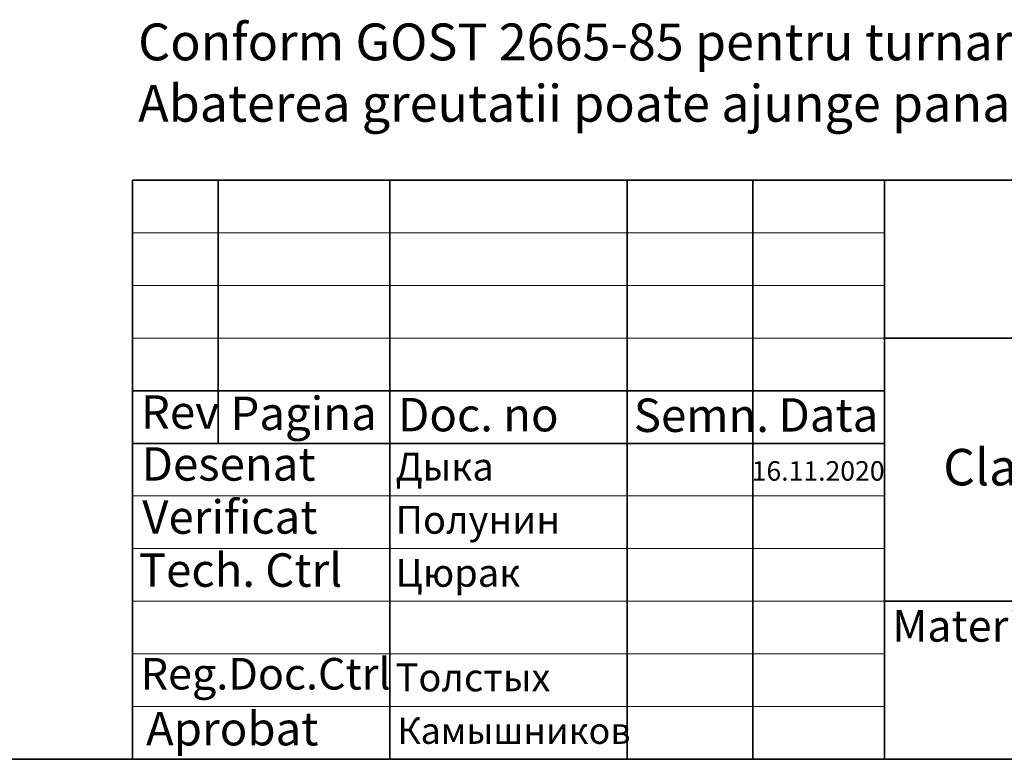
# Model space of a CAD drawing. Units: millimetres. Extents: x 0 to 407, y -3 to 286.
# Drawn here: x 211 to 305, y 0 to 70 of the extents above; entities that cross this region are included whole.
import ezdxf

# ---------------------------------------------------------------- set-up
doc = ezdxf.new("R2010")
doc.units = ezdxf.units.MM
doc.layers.add('FORMAT', color=7, linetype='Continuous')
doc.styles.get("Standard").update_dxf_attribs({"font": 'times.ttf'})

msp = doc.modelspace()

# ---------------------------------------------------------------- linework, layer by layer
at = {"layer": 'FORMAT', "lineweight": 35}
msp.add_line((222, 55), (407, 55), dxfattribs=at)
at = {"layer": 'FORMAT', "color": 7, "lineweight": 35}
for p, q in [((222, 55), (222, -0.022415)), ((222, 55), (222, 29.977585)), ((230.129594, 29.977585), (230.129594, 54.977585)), ((246.42729, 55), (246.42729, 0)), ((268.958143, 0), (268.958143, 55)), ((280.902104, 55), (280.902104, 0)), ((293.39827, 0), (293.39827, 55)), ((293.39827, 40), (406.9999, 40)), ((293.39827, 34.977585), (222, 34.977585)), ((222, 29.977585), (293.39827, 29.977585)), ((293.39827, 15), (407, 15)), ((12, 0), (407, 0)), ((222, 0), (407, 0))]:
    msp.add_line(p, q, dxfattribs=at)
at = {"layer": 'FORMAT', "color": 7, "lineweight": 18}
for p, q in [((222, 50), (293.39827, 50)), ((222, 45), (293.39827, 45)), ((293.39827, 40.001403), (222, 39.977585)), ((222, 25), (293.39827, 25)), ((222, 20), (293.39827, 20)), ((222, 15), (293.39827, 15)), ((222, 10), (293.39827, 10)), ((222, 5), (293.39827, 5))]:
    msp.add_line(p, q, dxfattribs=at)

# ---------------------------------------------------------------- texts
at = {"layer": 'FORMAT', "color": 0}
for s, insert, char_height, attachment_point in [('Conform GOST 2665-85 pentru turnarea de la 10 la 40k de lasa a9-a de precizie. \\PAbaterea greutatii poate ajunge pana la 8%', (222.519879, 69.881954), 3.5, 1), ('Clasa de sarcina D400', (322.826886, 29.467787), 3.46444617, 2), ('Material', (301.948498, 14.156315), 3, 2)]:
    msp.add_mtext(s, dxfattribs=dict(at, insert=insert, char_height=char_height, attachment_point=attachment_point))
at = {"layer": 'FORMAT', "color": 7, "attachment_point": 1}
for s, insert, char_height in [('Pagina', (231.287513, 34.430617), 3.175), ('Rev', (222.785144, 34.555021), 3.175), ('Doc. no', (247.197919, 34.309979), 3.175), ('Semn.', (269.591923, 34.251831), 3.175), ('Data', (283.325744, 34.285535), 3.175), ('Desenat', (222.848864, 29.627118), 3.175), ('Дыка', (246.971006, 29.101946), 2.6458333), ('Verificat', (222.911399, 24.584134), 3.175), ('Полунин', (246.971006, 24.058962), 2.6458333), ('Tech. Ctrl', (222.582708, 19.54392), 3.175), ('Цюрак', (246.971006, 19.018748), 2.6458333), ('Reg.Doc.Ctrl', (222.766096, 9.607291), 3), ('Толстых', (246.971006, 9.082119), 2.6458333), ('Aprobat', (223.270021, 4.4708), 3.175), ('Камышников', (247.139174, 3.945628), 2.5)]:
    msp.add_mtext(s, dxfattribs=dict(at, insert=insert, char_height=char_height))
at = {"layer": 'FORMAT', "insert": (287.09788, 28.302346), "char_height": 1.8520833, "attachment_point": 2}
msp.add_mtext('16.11.2020', dxfattribs=at)

doc.saveas('drawing.dxf')
